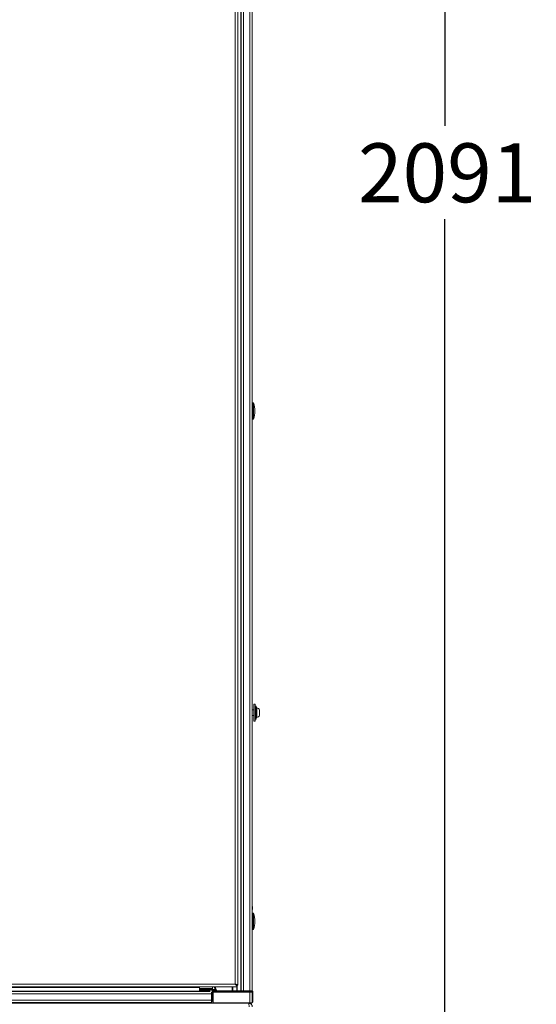
# Model space of a CAD drawing. Units: millimetres. Extents: x 11 to 421, y 5 to 275.
# Drawn here: x 145 to 173, y 104 to 157 of the extents above; entities that cross this region are included whole.
import ezdxf

# ---------------------------------------------------------------- set-up
doc = ezdxf.new("R2010")
doc.units = ezdxf.units.MM
doc.layers.add('SLD-0', color=179, linetype='Continuous')
doc.styles.add('SLDTEXTSTYLE0', font='TXT', dxfattribs={"width": 0.75})
doc.dimstyles.new('SLDDIMSTYLE0', dxfattribs={"dimtxt": 3.175, "dimasz": 3.302, "dimexe": 0, "dimexo": 0.0625, "dimgap": 0.79375, "dimtad": 0, "dimtih": 1, "dimtoh": 1, "dimdec": 0, "dimlfac": 20, "dimrnd": 1e-09, "dimzin": 12, "dimdsep": 46, "dimtxsty": 'SLDTEXTSTYLE0', "dimsah": 1, "dimcen": 0.09, "dimadec": 0, "dimazin": 3, "dimtfac": 1, "dimtdec": 3, "dimtofl": 0, "dimtmove": 0, "dimatfit": 3, "dimfxl": 0, "dimfrac": 2, "dimtolj": 1, "dimtzin": 12, "dimarcsym": 0})

# ---------------------------------------------------------------- blocks, each defined once
blk = doc.blocks.new('_D')
at = {"layer": 'SLD-0'}
for p, q in [((152.049, 198.433), (171.605, 198.433)), ((168.43, 198.433), (168.43, 151.133)), ((168.43, 93.859), (168.43, 146.093)), ((159.115, 93.859), (171.605, 93.859))]:
    blk.add_line(p, q, dxfattribs=at)
for points in [[(168.43, 198.433), (167.922, 195.131), (168.938, 195.131)], [(168.43, 93.859), (168.938, 97.161), (167.922, 97.161)]]:
    blk.add_solid(points, dxfattribs=at)
at = {"layer": 'SLD-0', "insert": (163.738, 150.186), "char_height": 3.175, "attachment_point": 1, "style": 'SLDTEXTSTYLE0'}
blk.add_mtext('2091', dxfattribs=at)

msp = doc.modelspace()

# ---------------------------------------------------------------- linework, layer by layer
at = {"color": 7, "linetype": 'Continuous', "lineweight": 15}
for p, q in [((157.42256, 104.51499), (157.42256, 193.25249)), ((157.43721, 193.25249), (157.43721, 104.51499)), ((157.56221, 193.25249), (157.56221, 104.51499)), ((157.91221, 193.25249), (157.91221, 104.51499)), ((158.03721, 193.25249), (158.03721, 104.51499)), ((157.12471, 104.87374), (157.12471, 192.89374)), ((157.26471, 104.82374), (157.26471, 192.94374)), ((158.03721, 140.75874), (158.04229, 140.75874)), ((158.04229, 140.75874), (158.04229, 140.50874)), ((158.04229, 140.50874), (158.03721, 140.50874)), ((158.04229, 140.50874), (158.04229, 137.25874)), ((158.03721, 137.25874), (158.04229, 137.25874)), ((158.04229, 137.00874), (158.03721, 137.00874)), ((158.04229, 137.25874), (158.04229, 137.00874)), ((158.06221, 136.12124), (158.03721, 136.12124)), ((158.10138, 136.19624), (158.06221, 136.19624)), ((158.06221, 135.75688), (158.06221, 136.19624)), ((158.10138, 135.75688), (158.10138, 136.19624)), ((158.06221, 135.76052), (158.03721, 135.7614)), ((158.03721, 135.39624), (158.06221, 135.39624)), ((158.06221, 135.32124), (158.06221, 135.75688)), ((158.06221, 135.32124), (158.10138, 135.32124)), ((158.10138, 135.32124), (158.10138, 135.75688)), ((158.04221, 120.00874), (158.03721, 120.00874)), ((158.04221, 119.50874), (158.04221, 120.00874)), ((158.20221, 119.95874), (158.12221, 119.95874)), ((158.12221, 119.95874), (158.12221, 119.50874)), ((158.20221, 119.95874), (158.20221, 119.50874)), ((158.12221, 119.65874), (158.04221, 119.65874)), ((158.04221, 119.00874), (158.04221, 119.50874)), ((158.12221, 119.50874), (158.12221, 119.05874)), ((158.24504, 119.85874), (158.20221, 119.85874)), ((158.20221, 119.50874), (158.20221, 119.05874)), ((158.25175, 119.7949), (158.24504, 119.85874)), ((158.24504, 119.15874), (158.24504, 119.85874)), ((158.42963, 119.36857), (158.42963, 119.6489)), ((158.03721, 119.00874), (158.04221, 119.00874)), ((158.03721, 119.0081), (158.04221, 119.0081)), ((158.04221, 119.35874), (158.12221, 119.35874)), ((158.04221, 119.3581), (158.12221, 119.3581)), ((158.04221, 119.0081), (158.04221, 119.00874)), ((158.12221, 119.05874), (158.20221, 119.05874)), ((158.12221, 119.05874), (158.12221, 119.0581)), ((158.12221, 119.0581), (158.20221, 119.0581)), ((158.20221, 119.15874), (158.24504, 119.15874)), ((158.20221, 119.1581), (158.24504, 119.1581)), ((158.20221, 119.05874), (158.20221, 119.0581)), ((158.24504, 119.15874), (158.25175, 119.22258)), ((158.24504, 119.1581), (158.25175, 119.22194)), ((158.24504, 119.1581), (158.24504, 119.15874)), ((158.42963, 119.36794), (158.42963, 119.36857)), ((158.06221, 108.62124), (158.03721, 108.62124)), ((158.06221, 108.26052), (158.03721, 108.2614)), ((158.10138, 108.69624), (158.06221, 108.69624)), ((158.06221, 108.25688), (158.06221, 108.69624)), ((158.06221, 107.82124), (158.06221, 108.25688)), ((158.10138, 108.25688), (158.10138, 108.69624)), ((158.10138, 107.82124), (158.10138, 108.25688)), ((158.03721, 107.89624), (158.06221, 107.89624)), ((158.06221, 107.82124), (158.10138, 107.82124)), ((118.85471, 104.73374), (157.22471, 104.73374)), ((118.95471, 104.87374), (157.12471, 104.87374)), ((120.87221, 104.72055), (155.20221, 104.72055)), ((155.20221, 104.70291), (120.87221, 104.70291)), ((155.20221, 104.73374), (155.20221, 104.64403)), ((155.20221, 104.64403), (155.90221, 104.65267)), ((155.20221, 104.64403), (155.20221, 104.59652)), ((155.90221, 104.60874), (155.20221, 104.59652)), ((155.20221, 104.59652), (155.20221, 104.54651)), ((155.20221, 104.54651), (155.90221, 104.55873)), ((155.20221, 104.49374), (155.20221, 104.54651)), ((155.90221, 104.65267), (155.90221, 104.73374)), ((155.90221, 104.72338), (156.00772, 104.72598)), ((155.90221, 104.60874), (155.90221, 104.65267)), ((155.90221, 104.55873), (155.90221, 104.60874)), ((156.01732, 104.58874), (155.90221, 104.58874)), ((156.02721, 104.57374), (155.90221, 104.57374)), ((155.90221, 104.00874), (155.90221, 104.55873)), ((156.00772, 104.72598), (156.01732, 104.58874)), ((156.02721, 104.57374), (156.02721, 104.54874)), ((156.02721, 104.54874), (156.02721, 104.51874)), ((156.10221, 104.54874), (156.02721, 104.54874)), ((156.03266, 104.72773), (156.03224, 104.73374)), ((156.04226, 104.59048), (156.03266, 104.72773)), ((156.06226, 104.73374), (156.07344, 104.57374)), ((156.10221, 104.51874), (156.10221, 104.54874)), ((157.20035, 104.51499), (157.20035, 104.73374)), ((157.21803, 104.73374), (157.21803, 104.51499)), ((157.22471, 104.83987), (157.22471, 104.77891)), ((157.22471, 104.82393), (157.26416, 104.82393)), ((157.26471, 104.82374), (157.22471, 104.82374)), ((157.22471, 104.73374), (157.22471, 104.77891)), ((155.84221, 104.35874), (120.23221, 104.35874)), ((155.84221, 104.00874), (120.23221, 104.00874)), ((155.20221, 104.48374), (120.87221, 104.48374)), ((155.20221, 104.49374), (155.20221, 104.48374)), ((155.73221, 104.49374), (155.20221, 104.49374)), ((155.73221, 104.48374), (155.20221, 104.48374)), ((155.73221, 104.48374), (155.73221, 104.49374)), ((155.84221, 104.4733), (155.84221, 104.35874)), ((155.84221, 104.35874), (155.84221, 104.00874)), ((155.84221, 104.00874), (155.84221, 103.88374)), ((155.90221, 104.49361), (155.90721, 104.49374)), ((155.90221, 104.06374), (155.90721, 104.06374)), ((155.90221, 103.95874), (155.90221, 104.00874)), ((155.90721, 104.51874), (156.02721, 104.51874)), ((155.90721, 104.51874), (155.90721, 104.49374)), ((155.90721, 104.49374), (156.02721, 104.49374)), ((155.90721, 104.44374), (155.90721, 104.49374)), ((155.90721, 103.87374), (155.90721, 104.44374)), ((155.93221, 104.44374), (155.90721, 104.44374)), ((155.92221, 104.44374), (155.94819, 104.45874)), ((155.93221, 104.44374), (155.93221, 103.87374)), ((157.91221, 104.44374), (155.93221, 104.44374)), ((155.97417, 104.47374), (155.94819, 104.45874)), ((155.94819, 104.45874), (157.91221, 104.45874)), ((155.97417, 104.47374), (156.88721, 104.47374)), ((156.02721, 104.51874), (156.02721, 104.49374)), ((156.10221, 104.51874), (156.02721, 104.51874)), ((156.10192, 104.51499), (156.96008, 104.51499)), ((156.88721, 104.47374), (156.88721, 104.45874)), ((156.88721, 104.47374), (157.01221, 104.47374)), ((156.99543, 104.51499), (156.96008, 104.51499)), ((156.99543, 104.51499), (157.20035, 104.51499)), ((157.01221, 104.51499), (157.01221, 104.47374)), ((157.2679, 104.49374), (157.16721, 104.49374)), ((157.20035, 104.51499), (157.21803, 104.51499)), ((157.21803, 104.51499), (157.42256, 104.51499)), ((157.42256, 104.51499), (157.43721, 104.51499)), ((157.56221, 104.51499), (157.43721, 104.51499)), ((157.44696, 104.51499), (157.47585, 104.51499)), ((157.91221, 104.51499), (157.56221, 104.51499)), ((157.76721, 104.49374), (157.64932, 104.49374)), ((157.84221, 104.51083), (157.84221, 104.51874)), ((158.03721, 104.51499), (157.91221, 104.51499)), ((157.91221, 104.45874), (157.91221, 104.44374)), ((157.99623, 104.45874), (157.91221, 104.45874)), ((157.91221, 104.44374), (157.91221, 103.87374)), ((158.03721, 104.44374), (157.91221, 104.44374)), ((157.96221, 104.45874), (157.96221, 104.51499)), ((158.02221, 104.44374), (157.99623, 104.45874)), ((158.03721, 104.44374), (158.03721, 103.87374)), ((158.05221, 104.40874), (158.03721, 104.40874)), ((158.046, 104.1922), (158.04679, 104.20644)), ((158.04603, 104.06508), (158.046, 104.1922)), ((158.0469, 104.0522), (158.04603, 104.06508)), ((158.05221, 104.40874), (158.05221, 104.39874)), ((158.05221, 104.39874), (158.06221, 104.39874)), ((158.05221, 104.39874), (158.05221, 103.93374)), ((158.06221, 104.47151), (158.06221, 104.48373)), ((158.06221, 104.41874), (158.06221, 104.47151)), ((158.06221, 103.93374), (158.06221, 104.39874)), ((120.12623, 103.85874), (155.94819, 103.85874)), ((155.84221, 103.88374), (120.23221, 103.88374)), ((155.84221, 103.95874), (155.90221, 103.95874)), ((155.90721, 103.87374), (155.93221, 103.87374)), ((155.92221, 103.87374), (155.94819, 103.85874)), ((155.93221, 103.87374), (157.91221, 103.87374)), ((157.91221, 103.85874), (155.94819, 103.85874)), ((157.91221, 103.87374), (158.03721, 103.87374)), ((157.91221, 103.87374), (157.91221, 103.85874)), ((157.99623, 103.85874), (157.91221, 103.85874)), ((157.99623, 103.85874), (158.02221, 103.87374)), ((158.06221, 103.93374), (158.05221, 103.93374))]:
    msp.add_line(p, q, dxfattribs=at)
at = {"color": 8, "linetype": 'Continuous', "lineweight": 15}
for p, q in [((158.25175, 119.22258), (158.25175, 119.7949)), ((158.27631, 119.7685), (158.27631, 119.24897)), ((158.25175, 119.22194), (158.25175, 119.22258)), ((158.27631, 119.24897), (158.27631, 119.24834)), ((156.02721, 104.54874), (155.90221, 104.54874)), ((156.00772, 104.72598), (156.00753, 104.73374)), ((156.96008, 104.51499), (156.96008, 104.73374)), ((156.99543, 104.73374), (156.99543, 104.51499)), ((120.87221, 104.49838), (155.20221, 104.49838)), ((155.74783, 104.47374), (155.75221, 104.47374)), ((155.75221, 104.4733), (155.75221, 104.47374)), ((155.90221, 104.00874), (155.84221, 104.00874)), ((155.90721, 104.44374), (155.90221, 104.44374)), ((156.88721, 104.47374), (156.88721, 104.51499)), ((157.05221, 104.50307), (157.05221, 104.51499)), ((157.76721, 104.49374), (157.76721, 104.51492)), ((157.81721, 104.49374), (157.81721, 104.48539)), ((158.05221, 104.39874), (158.03721, 104.39874)), ((158.04679, 104.20644), (158.03721, 104.20583)), ((158.046, 104.1922), (158.03721, 104.19375)), ((158.04603, 104.06508), (158.03721, 104.06352)), ((158.0469, 104.0522), (158.03721, 104.0526)), ((158.03721, 104.00797), (158.0469, 104.0522)), ((155.22471, 103.88374), (155.22471, 103.85874))]:
    msp.add_line(p, q, dxfattribs=at)
at = {"color": 8, "linetype": 'Continuous', "lineweight": 15, "flags": 128}
msp.add_lwpolyline([(156.03068, 104.73374), (156.03196, 104.73106), (156.03266, 104.72773)], dxfattribs=at)
at = {"color": 7, "linetype": 'Continuous', "lineweight": 15, "flags": 128}
msp.add_lwpolyline([(157.96221, 104.4733), (157.98165, 104.46267), (157.98721, 104.45874)], dxfattribs=at)
at = {"color": 7, "linetype": 'Continuous', "lineweight": 15}
for centre, radius, start, end in [((156.87721, 135.75874), 1.3, 340.333882, 19.666118), ((158.28158, 119.79804), 0.03, 186, 259.875712), ((158.2397, 119.5635), 0.20825, 24.2128, 79.875712), ((158.28158, 119.21944), 0.03, 100.124288, 174), ((158.28158, 119.2188), 0.03, 100.124288, 174), ((158.2397, 119.45398), 0.20825, 280.124288, 335.7872), ((158.2397, 119.45334), 0.20825, 280.124288, 335.7872), ((156.87721, 108.25874), 1.3, 340.333882, 19.666118), ((156.07721, 104.54874), 0.025, 0.000003, 90), ((155.73221, 104.47374), 0.01, 20.042634, 90), ((155.88221, 104.09874), 0.025, 323.130102, 0), ((156.07721, 104.51874), 0.025, 270, 0), ((157.02721, 104.47374), 0.015, 180, 270), ((157.16721, 104.51874), 0.025, 188.626927, 225), ((157.16721, 104.51874), 0.025, 225, 270), ((157.2679, 104.51874), 0.025, 315.005055, 351.173291), ((157.81721, 104.51874), 0.025, 270, 351.171301), ((158.05221, 104.41874), 0.01, 270, 360), ((158.01221, 103.93374), 0.05, 300, 0)]:
    msp.add_arc(centre, radius, start, end, dxfattribs=at)
for centre, major_axis, ratio, start_param, end_param in [((158.06221, 135.75874), (10.38064, 0.14014), 0.03220568, 1.57036154, 1.57276988), ((158.06221, 135.75874), (8.94883, 0.12081), 0.03220568, 1.57036154, 1.57315521), ((158.06221, 135.75874), (10.38064, -0.24608), 0.02564201, 1.57140418, 1.57381251), ((158.06221, 135.75874), (10.38064, 0.34007), 0.01209209, 1.57040019, 1.57280852), ((158.06221, 135.75874), (10.38064, 0.21975), 0.02777269, 4.70939272, 4.71180105), ((158.06221, 135.75874), (10.38064, -0.10781), 0.03334062, 4.71032692, 4.71273525), ((158.06221, 108.25874), (10.38064, 0.14014), 0.03220568, 1.57036154, 1.57276988), ((158.06221, 108.25874), (8.94883, 0.12081), 0.03220568, 1.57036154, 1.57315521), ((158.06221, 108.25874), (10.38064, -0.24608), 0.02564201, 1.57140418, 1.57381251), ((158.06221, 108.25874), (10.38064, 0.34007), 0.01209209, 1.57040019, 1.57280852), ((158.06221, 108.25874), (10.38064, 0.21975), 0.02777269, 4.70939272, 4.71180105), ((158.06221, 108.25874), (10.38064, -0.10781), 0.03334062, 4.71032692, 4.71273525), ((158.01221, 104.48373), (0, -0.05001), 0.9998477, 1.57079633, 2.61799388), ((158.01221, 104.47151), (0, -0.05001), 0.9998477, 1.57079633, 2.62476443)]:
    msp.add_ellipse(centre, major_axis=major_axis, ratio=ratio, start_param=start_param, end_param=end_param, dxfattribs=at)
for points, knots in [([(158.05941, 135.86184), (158.05999, 135.86231), (158.0621, 135.86399), (158.06216, 135.86577), (158.06221, 135.86706)], [0, 0, 0, 0, 0.279399994, 1, 1, 1, 1]), ([(158.06221, 135.46035), (158.06216, 135.46411), (158.06211, 135.46904), (158.05997, 135.47347), (158.05946, 135.47452)], [0, 0, 0, 0, 0.76320076, 1, 1, 1, 1]), ([(158.05941, 108.36184), (158.05999, 108.36231), (158.0621, 108.36399), (158.06216, 108.36577), (158.06221, 108.36706)], [0, 0, 0, 0, 0.27939999, 1, 1, 1, 1]), ([(158.06221, 107.96035), (158.06216, 107.96411), (158.06211, 107.96904), (158.05997, 107.97347), (158.05946, 107.97452)], [0, 0, 0, 0, 0.76320076, 1, 1, 1, 1]), ([(156.07721, 104.57374), (156.07654, 104.57374), (156.0755, 104.57374), (156.06927, 104.57374), (156.06281, 104.57374), (156.05485, 104.57374), (156.0432, 104.57374), (156.03349, 104.57374), (156.02721, 104.57374)], [0, 0, 0, 0, 0.23944295, 0.36989271, 0.50000015, 0.63044976, 0.76055705, 1, 1, 1, 1]), ([(156.04226, 104.59048), (156.04227, 104.58877), (156.04231, 104.58535), (156.04103, 104.58034), (156.03885, 104.57567), (156.0357, 104.57161), (156.03286, 104.56889), (156.03096, 104.56787), (156.03056, 104.56765)], [0, 0, 0, 0, 0.1899022, 0.3798044, 0.5697066, 0.75960879, 0.94951099, 1, 1, 1, 1]), ([(157.12471, 104.87374), (157.13795, 104.87056), (157.16736, 104.8635), (157.20901, 104.85254), (157.24304, 104.84089), (157.25998, 104.83133), (157.26317, 104.82569), (157.26416, 104.82393)], [0, 0, 0, 0, 0.19169272, 0.42556716, 0.65945676, 0.89334557, 1, 1, 1, 1]), ([(157.22471, 104.77891), (157.21437, 104.78732), (157.19274, 104.80493), (157.1594, 104.83766), (157.1364, 104.86157), (157.12471, 104.87374)], [0, 0, 0, 0, 0.31010007, 0.64914793, 1, 1, 1, 1]), ([(157.26416, 104.82393), (157.26432, 104.82388), (157.26464, 104.82376), (157.26468, 104.82375), (157.26471, 104.82374)], [0, 0, 0, 0, 0.49945132, 1, 1, 1, 1]), ([(156.02721, 104.49374), (156.03349, 104.49374), (156.0432, 104.49374), (156.05485, 104.49374), (156.06281, 104.49374), (156.06927, 104.49374), (156.0755, 104.49374), (156.07654, 104.49374), (156.07721, 104.49374)], [0, 0, 0, 0, 0.23944295, 0.36955024, 0.49999985, 0.63010729, 0.76055705, 1, 1, 1, 1]), ([(157.26787, 104.49404), (157.27041, 104.49404), (157.27468, 104.49404), (157.27826, 104.4963), (157.27971, 104.49721)], [0, 0, 0, 0, 0.59457922, 1, 1, 1, 1]), ([(157.27971, 104.49721), (157.28106, 104.4978), (157.28324, 104.49876), (157.28493, 104.50042), (157.28558, 104.50106)], [0, 0, 0, 0, 0.6185784, 1, 1, 1, 1]), ([(157.56748, 104.51499), (157.56751, 104.51433), (157.56763, 104.51189), (157.56909, 104.50784), (157.57179, 104.50322), (157.57547, 104.49932), (157.5785, 104.4975), (157.57999, 104.4966)], [0, 0, 0, 0, 0.0857771, 0.31844806, 0.55175915, 0.78050318, 1, 1, 1, 1]), ([(157.5916, 104.49374), (157.58942, 104.4939), (157.58506, 104.49424), (157.57894, 104.49685), (157.57379, 104.50088), (157.57038, 104.5049), (157.56933, 104.50768), (157.56905, 104.50842)], [0, 0, 0, 0, 0.2292421, 0.4584842, 0.6877263, 0.91696841, 1, 1, 1, 1]), ([(157.64932, 104.49374), (157.64151, 104.49374), (157.62623, 104.49374), (157.60978, 104.49374), (157.60016, 104.49374), (157.59515, 104.49374), (157.59201, 104.49374), (157.59173, 104.49374), (157.5916, 104.49374)], [0, 0, 0, 0, 0.27361911, 0.53477531, 0.65643242, 0.77520268, 0.8881421, 1, 1, 1, 1]), ([(157.59654, 104.49374), (157.59868, 104.49377), (157.60308, 104.49383), (157.61095, 104.49409), (157.61623, 104.49439), (157.61655, 104.49441)], [0, 0, 0, 0, 0.4700371, 0.96846681, 1, 1, 1, 1]), ([(157.61655, 104.49441), (157.62129, 104.49466), (157.63128, 104.49519), (157.64311, 104.49612), (157.64932, 104.4966)], [0, 0, 0, 0, 0.47422544, 1, 1, 1, 1]), ([(157.81721, 104.49374), (157.81654, 104.49374), (157.8155, 104.49374), (157.80928, 104.49374), (157.80282, 104.49374), (157.79486, 104.49374), (157.78321, 104.49374), (157.77349, 104.49374), (157.76721, 104.49374)], [0, 0, 0, 0, 0.23944295, 0.36955024, 0.49999985, 0.63010729, 0.76055705, 1, 1, 1, 1]), ([(157.83721, 103.85874), (157.83988, 103.85677), (157.84541, 103.8527), (157.85381, 103.81979), (157.86239, 103.76932), (157.87009, 103.71234), (157.8749, 103.67424), (157.87685, 103.65874)], [0, 0, 0, 0, 0.20242299, 0.41880442, 0.63518729, 0.8515701, 1, 1, 1, 1]), ([(158.03721, 103.65874), (158.03524, 103.67992), (158.03117, 103.72376), (157.99826, 103.78349), (157.94779, 103.82986), (157.89081, 103.85504), (157.85271, 103.85767), (157.83721, 103.85874)], [0, 0, 0, 0, 0.20242299, 0.41880442, 0.63518729, 0.8515701, 1, 1, 1, 1])]:
    msp.add_open_spline(points, degree=3, knots=knots, dxfattribs=at)
for points in [[(158.03721, 108.87175), (158.04346, 108.90904), (158.05596, 108.98363), (158.04346, 109.05822), (158.03721, 109.09552)], [(156.03266, 104.72773), (156.03228, 104.7277), (156.03153, 104.72765), (156.02577, 104.72724), (156.01752, 104.72667), (156.01099, 104.72621), (156.00772, 104.72598)], [(156.01732, 104.58874), (156.02059, 104.58897), (156.02712, 104.58942), (156.03536, 104.59), (156.04113, 104.5904), (156.04188, 104.59046), (156.04226, 104.59048)], [(156.01732, 104.57106), (156.01732, 104.57228), (156.01732, 104.57473), (156.01732, 104.57912), (156.01732, 104.58383), (156.01732, 104.5871), (156.01732, 104.58874)], [(155.75221, 104.47374), (155.75191, 104.47636), (155.75131, 104.4816), (155.74668, 104.48821), (155.74007, 104.49284), (155.73483, 104.49344), (155.73221, 104.49374)], [(157.16721, 104.51874), (157.16721, 104.51546), (157.16721, 104.50891), (157.16721, 104.50065), (157.16721, 104.49486), (157.16721, 104.49411), (157.16721, 104.49374)], [(157.2679, 104.51874), (157.2679, 104.51546), (157.2679, 104.50891), (157.2679, 104.50065), (157.2679, 104.49486), (157.2679, 104.49411), (157.2679, 104.49374)], [(157.64932, 104.49374), (157.64932, 104.49411), (157.64932, 104.49486), (157.64932, 104.50065), (157.64932, 104.50891), (157.64932, 104.51546), (157.64932, 104.51874)], [(158.06221, 104.39874), (158.06221, 104.40136), (158.06221, 104.4066), (158.06221, 104.41321), (158.06221, 104.41784), (158.06221, 104.41844), (158.06221, 104.41874)]]:
    msp.add_open_spline(points, degree=3, dxfattribs=at)
at = {"color": 8, "linetype": 'Continuous', "lineweight": 15}
for points, knots in [([(157.03606, 104.51499), (157.03224, 104.51451), (157.02366, 104.51342), (157.0163, 104.50884), (157.01221, 104.5063)], [0, 0, 0, 0, 0.44501307, 1, 1, 1, 1]), ([(157.07325, 104.45874), (157.0813, 104.46327), (157.10846, 104.47857), (157.16221, 104.48738), (157.21596, 104.47856), (157.24311, 104.46327), (157.25117, 104.45874)], [0, 0, 0, 0, 0.148232629, 0.499989344, 0.851746059, 1, 1, 1, 1]), ([(157.58726, 104.4839), (157.58804, 104.48507), (157.59065, 104.48894), (157.59299, 104.49269), (157.59319, 104.49339), (157.59329, 104.49374)], [0, 0, 0, 0, 0.179222096, 0.593859033, 1, 1, 1, 1]), ([(158.04679, 104.20644), (158.04579, 104.22019), (158.04477, 104.23426), (158.03737, 104.24561), (158.03721, 104.24586)], [0, 0, 0, 0, 0.97756238, 1, 1, 1, 1]), ([(158.05221, 103.93374), (158.05168, 103.9287), (158.05086, 103.92093), (158.04583, 103.91166), (158.04162, 103.90616), (158.03833, 103.90364), (158.03721, 103.90277)], [0, 0, 0, 0, 0.42176192, 0.65086135, 0.88071449, 1, 1, 1, 1])]:
    msp.add_open_spline(points, degree=3, knots=knots, dxfattribs=at)

# ---------------------------------------------------------------- dimensions: what is measured, and where the dimension line sits
at = {"layer": 'SLD-0'}
dim = msp.add_linear_dim(base=(168.42963, 198.43288), p1=(157.84486, 93.85874), p2=(150.77938, 198.43288), angle=90, dimstyle='SLDDIMSTYLE0', dxfattribs=at)
dim.commit()
dim.dimension.update_dxf_attribs({"geometry": '_D', "text_midpoint": (168.42963, 148.61297), "dimtype": 160})

doc.saveas('drawing.dxf')
